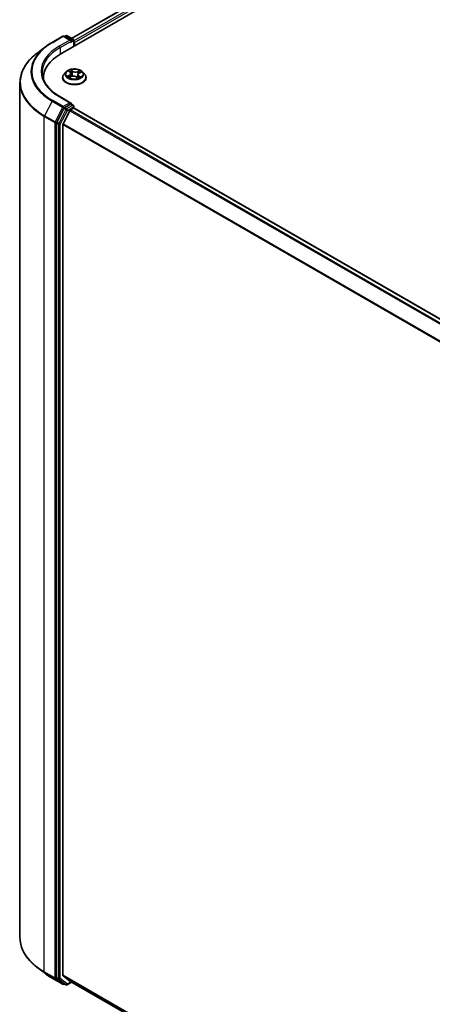
# Model space of a CAD drawing. Units: millimetres. Extents: x 7 to 8855, y 4 to 1971.
# Drawn here: x 17 to 24, y 89 to 106 of the extents above; entities that cross this region are included whole.
import ezdxf

# ---------------------------------------------------------------- set-up
doc = ezdxf.new("R2010")
doc.units = ezdxf.units.MM
doc.header["$LTSCALE"] = 0.5
doc.layers.get('Defpoints').update_dxf_attribs({"lineweight": 25})
for name, color, linetype, lineweight in [('Dimension (ISO)', 7, 'Continuous', 18), ('Visible (ISO)', 7, 'Continuous', 35), ('Visible Narrow (ISO)', 7, 'Continuous', 25)]:
    doc.layers.add(name, color=color, linetype=linetype, lineweight=lineweight)
doc.styles.add('Note Text (TK)', font='MS PGothic.ttf')
doc.dimstyles.new('Default - Method 1b (TK)', dxfattribs={"dimscale": 0.5, "dimtxt": 2.5, "dimasz": 2.5, "dimexe": 1, "dimexo": 1.5, "dimgap": 1, "dimtad": 1, "dimrnd": 1e-08, "dimdsep": 46, "dimtxsty": 'Note Text (TK)', "dimblk": 'OPEN', "dimcen": 0.09, "dimdle": 5, "dimclrd": 100, "dimclre": 100, "dimclrt": 7, "dimadec": 1, "dimazin": 1, "dimtfac": 1, "dimtmove": 0, "dimatfit": 3, "dimldrblk": 'OPEN', "dimfxl": 1, "dimtolj": 1, "dimlwd": -1, "dimlwe": -1, "dimarcsym": 0})

# ---------------------------------------------------------------- blocks, each defined once
blk = doc.blocks.new('_Open')
at = {"color": 0, "linetype": 'ByBlock', "lineweight": -2}
for p, q in [((-1, 0.167), (0, 0)), ((-1, -0.167), (0, 0)), ((0, 0), (-1, 0))]:
    blk.add_line(p, q, dxfattribs=at)
blk = doc.blocks.new('*D18')
at = {"layer": 'Defpoints', "color": 0}
for p in [(17.213, 89.778), (39.407, 77.798), (34.383, 74.897)]:
    blk.add_point(p, dxfattribs=at)
at = {"layer": 'Dimension (ISO)', "color": 100}
for p, q in [((16.463, 89.345), (12.421, 87.011)), ((14.003, 86.674), (33.3, 75.523)), ((38.657, 77.365), (33.883, 74.609))]:
    blk.add_line(p, q, dxfattribs=at)
at = {"layer": 'Dimension (ISO)', "color": 100, "xscale": 1.25, "yscale": 1.25, "zscale": 1.25}
for p, rotation in [((12.921, 87.3), 149.9773403732939), ((34.383, 74.897), 329.977340373294)]:
    blk.add_blockref('_Open', p, dxfattribs=dict(at, rotation=rotation))
at = {"layer": 'Dimension (ISO)', "color": 7, "insert": (23.055, 82.61), "char_height": 1.25, "attachment_point": 4, "rotation": 329.9773, "style": 'Note Text (TK)'}
blk.add_mtext('\\A1;{\\Q29.977;\\W0.817;\\H0.816x; \\fＭＳ Ｐゴシック|b0|i0;431}', dxfattribs=at)
blk = doc.blocks.new('*D19')
at = {"layer": 'Defpoints', "color": 0}
for p in [(13.025, 107.326), (17.79, 104.574), (17.645, 89.171)]:
    blk.add_point(p, dxfattribs=at)
at = {"layer": 'Dimension (ISO)', "color": 100}
for p, q in [((17.044, 105.005), (12.527, 107.613)), ((12.892, 93.172), (13.013, 106.076)), ((16.899, 89.601), (12.383, 92.209))]:
    blk.add_line(p, q, dxfattribs=at)
at = {"layer": 'Dimension (ISO)', "color": 100, "xscale": 1.25, "yscale": 1.25, "zscale": 1.25}
for p, rotation in [((13.025, 107.326), 89.46127364395134), ((12.88, 91.922), 269.4612736439514)]:
    blk.add_blockref('_Open', p, dxfattribs=dict(at, rotation=rotation))
at = {"layer": 'Dimension (ISO)', "color": 7, "insert": (11.927, 98.035), "char_height": 1.25, "attachment_point": 4, "rotation": 89.4613, "style": 'Note Text (TK)'}
blk.add_mtext('\\A1;{\\Q29.461;\\W0.821;\\H0.816x; \\fＭＳ Ｐゴシック|b0|i0;265.9}', dxfattribs=at)

msp = doc.modelspace()

# ---------------------------------------------------------------- linework, layer by layer
at = {"layer": 'Visible (ISO)'}
for p, q in [((17.93471, 105.39837), (37.63268, 116.771)), ((18.12363, 105.6698), (37.28561, 116.73297)), ((17.77949, 105.5995), (17.96636, 105.7074)), ((18.11271, 105.63528), (17.98779, 105.7074)), ((18.02389, 105.71501), (17.99925, 105.70079)), ((18.04532, 105.71501), (18.1525, 105.65313)), ((18.16322, 105.63457), (18.16322, 105.5303)), ((17.66058, 105.52034), (17.50978, 105.40424)), ((18.17209, 105.53542), (18.17209, 105.59374)), ((18.02561, 105.07815), (17.99018, 105.03863)), ((18.07276, 105.09031), (18.09778, 105.07046)), ((18.25889, 105.05762), (18.29399, 105.07347)), ((18.31858, 105.07815), (18.35401, 105.03863)), ((17.62717, 104.96971), (17.62717, 104.94819)), ((17.96495, 104.97554), (17.96495, 104.97791)), ((18.08103, 104.98068), (18.11722, 104.99588)), ((18.11068, 105.04949), (18.11647, 104.99557)), ((18.20467, 104.98869), (18.23107, 104.96921)), ((18.23351, 105.02918), (18.22737, 104.97195)), ((18.37924, 104.97554), (18.37924, 104.97791)), ((17.21288, 104.88747), (17.21288, 89.77763)), ((18.11271, 104.52717), (17.91512, 104.64125)), ((17.98769, 104.43132), (17.86255, 104.18876)), ((18.09179, 104.39216), (17.97358, 104.16011)), ((18.10643, 104.50605), (17.99925, 104.44417)), ((18.10343, 104.40517), (18.15694, 104.43607)), ((18.11648, 104.5075), (18.1525, 104.4867)), ((18.16322, 104.43812), (18.16322, 104.46815)), ((37.32964, 93.37396), (18.16766, 104.43713)), ((17.85895, 104.17536), (17.85895, 89.07837)), ((17.97006, 89.11851), (17.97006, 104.14688)), ((17.66058, 89.14476), (17.50978, 89.26086)), ((17.86255, 89.06912), (17.98769, 88.97107)), ((17.97358, 89.10934), (18.09179, 89.01379)), ((17.77949, 89.06559), (17.96636, 88.9577)), ((17.99925, 88.96431), (17.98779, 88.9577)), ((18.02389, 88.95009), (17.98853, 88.9705)), ((18.04532, 88.95009), (18.12363, 88.9953)), ((18.09272, 89.01315), (37.11123, 78.03281))]:
    msp.add_line(p, q, dxfattribs=at)
for centre, start, end in [((17.97708, 105.68884), 60, 120), ((18.0346, 105.69645), 60, 120), ((18.14179, 105.63457), 0, 60), ((18.14179, 104.46815), 0, 60), ((17.97708, 88.97626), 240, 300), ((18.0346, 88.96864), 240, 300)]:
    msp.add_arc(centre, 0.02143, start, end, dxfattribs=at)
for centre, major_axis, start_param, end_param in [((18.09128, 105.6229), (0.0303, 0), 0, 1.57079633), ((18.10643, 105.61416), (-0.01071, -0.01856), 0.78539816, 2.35619449), ((18.15694, 105.60249), (0.01071, -0.01856), 0.78539816, 1.9291159), ((18.67717, 104.96971), (-1.05, 0), 5.49778714, 6.32235723), ((18.67717, 104.85307), (-1.07143, 0), 6.08255579, 6.10609035), ((17.99925, 104.42667), (0.01071, 0.01856), 0.78539816, 1.65258071), ((18.09128, 104.5148), (0.0303, 0), 0, 1.57079633), ((18.10343, 104.38768), (-0.01071, -0.01856), 3.92699082, 4.80304887), ((18.10643, 104.52355), (0.01071, -0.01856), 0.15954809, 0.78539816), ((18.15694, 104.41857), (0.01071, 0.01856), 0, 0.78539816), ((17.8741, 104.18411), (0.01071, 0.01856), 1.65258071, 2.35619449), ((17.98522, 104.15562), (-0.01071, -0.01856), 4.80304887, 5.49778714), ((17.8741, 89.08711), (-0.01071, -0.01856), 5.49778714, 6.20140093), ((17.98522, 89.12726), (-0.01071, -0.01856), 5.49778714, 6.19252542), ((17.99925, 88.98906), (-0.01071, -0.01856), 6.20140093, 6.28318531), ((18.10343, 89.03171), (-0.01071, -0.01856), 6.19252542, 6.28318531)]:
    msp.add_ellipse(centre, major_axis=major_axis, ratio=0.57735027, start_param=start_param, end_param=end_param, dxfattribs=at)
for points, knots in [([(17.66058, 105.52034), (17.66786, 105.52594), (17.67528, 105.53149), (17.69037, 105.54245), (17.69805, 105.54786), (17.71367, 105.55856), (17.7216, 105.56384), (17.73772, 105.57427), (17.7459, 105.57941), (17.76251, 105.58957), (17.77094, 105.59457), (17.77949, 105.5995)], [4.570453664, 4.570453664, 4.570453664, 4.570453664, 4.598840727, 4.598840727, 4.627227791, 4.627227791, 4.655614854, 4.655614854, 4.684001917, 4.684001917, 4.71238898, 4.71238898, 4.71238898, 4.71238898]), ([(17.50978, 105.40424), (17.47191, 105.37509), (17.43722, 105.34447), (17.37477, 105.28073), (17.34702, 105.24761), (17.29897, 105.17937), (17.27869, 105.14425), (17.246, 105.07257), (17.23362, 105.03601), (17.21705, 104.96212), (17.21288, 104.92479), (17.21288, 104.88747)], [1.712731643, 1.712731643, 1.712731643, 1.712731643, 1.841424213, 1.841424213, 1.970116782, 1.970116782, 2.098809351, 2.098809351, 2.227501921, 2.227501921, 2.35619449, 2.35619449, 2.35619449, 2.35619449]), ([(18.31858, 105.07815), (18.30981, 105.08793), (18.29869, 105.09651), (18.27242, 105.11128), (18.25712, 105.11736), (18.22428, 105.12623), (18.20676, 105.12904), (18.17123, 105.13119), (18.15324, 105.13056), (18.11843, 105.12593), (18.10161, 105.12192), (18.07071, 105.11078), (18.05663, 105.10362), (18.03751, 105.08992), (18.03109, 105.08427), (18.02561, 105.07815)], [1.40184476, 1.40184476, 1.40184476, 1.40184476, 1.72285769, 1.72285769, 2.05728629, 2.05728629, 2.39036374, 2.39036374, 2.72167717, 2.72167717, 3.05341309, 3.05341309, 3.38739105, 3.38739105, 3.58830419, 3.58830419, 3.58830419, 3.58830419]), ([(17.91512, 104.64125), (17.8755, 104.66413), (17.8391, 104.68875), (17.77363, 104.74077), (17.74456, 104.76818), (17.69443, 104.82499), (17.67336, 104.85439), (17.63959, 104.91438), (17.62689, 104.94498), (17.60997, 105.00666), (17.60574, 105.03776), (17.60574, 105.06885)], [3.141592654, 3.141592654, 3.141592654, 3.141592654, 3.298672286, 3.298672286, 3.455751919, 3.455751919, 3.612831552, 3.612831552, 3.769911184, 3.769911184, 3.926990817, 3.926990817, 3.926990817, 3.926990817]), ([(17.99018, 105.03863), (17.98699, 105.03507), (17.98406, 105.03138), (17.97877, 105.02379), (17.97642, 105.01988), (17.97233, 105.01187), (17.9706, 105.00777), (17.9678, 104.99942), (17.96674, 104.99516), (17.96531, 104.98658), (17.96495, 104.98225), (17.96495, 104.97791)], [3.588304188, 3.588304188, 3.588304188, 3.588304188, 3.68381751, 3.68381751, 3.779330833, 3.779330833, 3.874844155, 3.874844155, 3.970357478, 3.970357478, 4.0658708, 4.0658708, 4.0658708, 4.0658708]), ([(17.96495, 104.97554), (17.96495, 104.96277), (17.96832, 104.95003), (17.98138, 104.92562), (17.9913, 104.91401), (18.01692, 104.89294), (18.03284, 104.88358), (18.06883, 104.86829), (18.08893, 104.86239), (18.13118, 104.85461), (18.15333, 104.85273), (18.19749, 104.85315), (18.21949, 104.85544), (18.26123, 104.86398), (18.28095, 104.87024), (18.31616, 104.88619), (18.33164, 104.8959), (18.35662, 104.91793), (18.36616, 104.93026), (18.3768, 104.95377), (18.37924, 104.96465), (18.37924, 104.97554)], [4.0658708, 4.0658708, 4.0658708, 4.0658708, 4.36558138, 4.36558138, 4.67799236, 4.67799236, 5.0024854, 5.0024854, 5.32821334, 5.32821334, 5.65296381, 5.65296381, 5.97731867, 5.97731867, 6.30215277, 6.30215277, 6.62795016, 6.62795016, 6.95186521, 6.95186521, 7.20746345, 7.20746345, 7.20746345, 7.20746345]), ([(18.06762, 104.99576), (18.0685, 104.99475), (18.06948, 104.99372), (18.07167, 104.9916), (18.07287, 104.99053), (18.07548, 104.98837), (18.07689, 104.98728), (18.07993, 104.98511), (18.08155, 104.98403), (18.0837, 104.98269), (18.08414, 104.98243), (18.08457, 104.98217)], [4.533245996, 4.533245996, 4.533245996, 4.533245996, 4.604027091, 4.604027091, 4.674808187, 4.674808187, 4.745589282, 4.745589282, 4.816370377, 4.816370377, 4.833838844, 4.833838844, 4.833838844, 4.833838844]), ([(18.11068, 105.04949), (18.11051, 105.05106), (18.11019, 105.0526), (18.10925, 105.05565), (18.10864, 105.05714), (18.10714, 105.06006), (18.10626, 105.06147), (18.10424, 105.06421), (18.10311, 105.06553), (18.10061, 105.06808), (18.09925, 105.0693), (18.09778, 105.07046)], [0.986181502, 0.986181502, 0.986181502, 0.986181502, 1.099613809, 1.099613809, 1.213046115, 1.213046115, 1.326478421, 1.326478421, 1.439910728, 1.439910728, 1.553343034, 1.553343034, 1.553343034, 1.553343034]), ([(18.20467, 104.98869), (18.20053, 104.99175), (18.19565, 104.99438), (18.18484, 104.99865), (18.17891, 105.00028), (18.1665, 105.00244), (18.16003, 105.00296), (18.14712, 105.00285), (18.14067, 105.00222), (18.12838, 104.99985), (18.12252, 104.99811), (18.11722, 104.99588)], [1.58824962, 1.58824962, 1.58824962, 1.58824962, 1.89542757, 1.89542757, 2.20260552, 2.20260552, 2.50978346, 2.50978346, 2.81696141, 2.81696141, 3.12413936, 3.12413936, 3.12413936, 3.12413936]), ([(18.23053, 104.96961), (18.23256, 104.97023), (18.23454, 104.97088), (18.23885, 104.97239), (18.24115, 104.97325), (18.24559, 104.97506), (18.24773, 104.976), (18.25184, 104.97793), (18.25381, 104.97892), (18.25757, 104.98096), (18.25936, 104.98199), (18.26105, 104.98304)], [6.12381553, 6.12381553, 6.12381553, 6.12381553, 6.180669029, 6.180669029, 6.250212496, 6.250212496, 6.319755963, 6.319755963, 6.38929943, 6.38929943, 6.458842897, 6.458842897, 6.458842897, 6.458842897]), ([(18.25889, 105.05762), (18.25604, 105.05633), (18.25337, 105.0549), (18.24843, 105.05176), (18.24618, 105.05006), (18.24215, 105.04643), (18.24037, 105.04449), (18.23738, 105.0404), (18.23616, 105.03825), (18.23435, 105.0338), (18.23376, 105.0315), (18.23351, 105.02918)], [3.159045946, 3.159045946, 3.159045946, 3.159045946, 3.328030246, 3.328030246, 3.497014545, 3.497014545, 3.665998845, 3.665998845, 3.834983145, 3.834983145, 4.003967445, 4.003967445, 4.003967445, 4.003967445]), ([(18.37924, 104.97791), (18.37924, 104.98225), (18.37888, 104.98658), (18.37745, 104.99516), (18.37639, 104.99942), (18.37359, 105.00777), (18.37186, 105.01187), (18.36777, 105.01988), (18.36541, 105.02379), (18.36013, 105.03138), (18.3572, 105.03507), (18.35401, 105.03863)], [0.924278147, 0.924278147, 0.924278147, 0.924278147, 1.019791469, 1.019791469, 1.115304791, 1.115304791, 1.210818114, 1.210818114, 1.306331436, 1.306331436, 1.401844759, 1.401844759, 1.401844759, 1.401844759]), ([(18.10643, 104.50605), (18.10835, 104.50716), (18.11041, 104.50788), (18.11402, 104.50831), (18.11557, 104.50803), (18.11648, 104.5075)], [0.1851472285, 0.1851472285, 0.1851472285, 0.1851472285, 0.1965284229, 0.1965284229, 0.2079096173, 0.2079096173, 0.2079096173, 0.2079096173]), ([(17.50978, 89.26086), (17.47191, 89.29001), (17.43722, 89.32063), (17.37477, 89.38437), (17.34702, 89.41749), (17.29897, 89.48573), (17.27869, 89.52085), (17.246, 89.59253), (17.23362, 89.62909), (17.21705, 89.70298), (17.21288, 89.7403), (17.21288, 89.77763)], [3.28352797, 3.28352797, 3.28352797, 3.28352797, 3.412220539, 3.412220539, 3.540913109, 3.540913109, 3.669605678, 3.669605678, 3.798298248, 3.798298248, 3.926990817, 3.926990817, 3.926990817, 3.926990817]), ([(17.66058, 89.14476), (17.66786, 89.13915), (17.67528, 89.13361), (17.69037, 89.12265), (17.69805, 89.11724), (17.71367, 89.10654), (17.7216, 89.10126), (17.73772, 89.09083), (17.7459, 89.08568), (17.76251, 89.07553), (17.77094, 89.07053), (17.77949, 89.06559)], [2.999657337, 2.999657337, 2.999657337, 2.999657337, 3.0280444, 3.0280444, 3.056431464, 3.056431464, 3.084818527, 3.084818527, 3.11320559, 3.11320559, 3.141592654, 3.141592654, 3.141592654, 3.141592654])]:
    msp.add_open_spline(points, degree=3, knots=knots, dxfattribs=at)
at = {"layer": 'Visible Narrow (ISO)'}
for p, q in [((18.12991, 105.66617), (37.29633, 116.73191)), ((37.34984, 116.70101), (18.16322, 105.62361)), ((18.17209, 105.59374), (37.36499, 116.67477)), ((17.7902, 105.59844), (17.97708, 105.70634)), ((18.09128, 105.6404), (17.9044, 105.53251)), ((17.91956, 105.50626), (18.12159, 105.6229)), ((17.97708, 105.70634), (18.09128, 105.6404)), ((18.00552, 105.69716), (18.0346, 105.71395)), ((18.0346, 105.71395), (18.14179, 105.65207)), ((18.10643, 105.59666), (18.15694, 105.62582)), ((18.14179, 105.65207), (18.11271, 105.63528)), ((18.15694, 105.62582), (18.15694, 105.52668)), ((17.91956, 105.50626), (17.91956, 105.38944)), ((18.0628, 105.09657), (18.09556, 105.07058)), ((18.14164, 105.09065), (18.10732, 105.11597)), ((18.11726, 105.10264), (18.13883, 105.08673)), ((18.13883, 105.08673), (18.13475, 105.03645)), ((18.27062, 105.1028), (18.22559, 105.08388)), ((18.22768, 105.07956), (18.25599, 105.09145)), ((18.22768, 105.07956), (18.23073, 105.02871)), ((18.26036, 105.05728), (18.30422, 105.07709)), ((18.08383, 105.02211), (18.03997, 105.00229)), ((18.05845, 105.00537), (18.08602, 105.01783)), ((18.07357, 104.97659), (18.1186, 104.99551)), ((18.08602, 105.01783), (18.08817, 104.98368)), ((18.20255, 104.98873), (18.23687, 104.96341)), ((18.24575, 105.00494), (18.24317, 104.97408)), ((18.24575, 105.00494), (18.26635, 104.9886)), ((18.28139, 104.98281), (18.24862, 105.00881)), ((18.25732, 104.98195), (18.25636, 104.98031)), ((17.77865, 104.56141), (17.64536, 104.30307)), ((17.77865, 104.56141), (17.96553, 104.45352)), ((17.97708, 104.46636), (17.7902, 104.57426)), ((17.9044, 104.64019), (18.09128, 104.5323)), ((17.96553, 104.45352), (17.83224, 104.19518)), ((18.02305, 104.41091), (17.8979, 104.16834)), ((17.92461, 104.15495), (18.04975, 104.39751)), ((18.09128, 104.5323), (17.97708, 104.46636)), ((17.98769, 104.43132), (17.99223, 104.44012)), ((17.98769, 104.43132), (18.02305, 104.41091)), ((17.99223, 104.44012), (17.99925, 104.44417)), ((18.0346, 104.42376), (17.99925, 104.44417)), ((18.14179, 104.48564), (18.0346, 104.42376)), ((18.04975, 104.39751), (18.15694, 104.4594)), ((18.09179, 104.39216), (37.25276, 93.32957)), ((37.26985, 93.33944), (18.10343, 104.40517)), ((18.10643, 104.50605), (18.14179, 104.48564)), ((18.15694, 104.4594), (18.15694, 104.43607)), ((18.15694, 104.43607), (37.32336, 93.37033)), ((17.64176, 104.28968), (17.82864, 104.18178)), ((17.64176, 89.17984), (17.64176, 104.28968)), ((17.83224, 104.19518), (17.64536, 104.30307)), ((17.82864, 104.18178), (17.82864, 89.07194)), ((17.85895, 104.18178), (17.86255, 104.18876)), ((17.85895, 104.17536), (17.85895, 104.18178)), ((17.85895, 104.17536), (17.8943, 104.15495)), ((17.8979, 104.16834), (17.86255, 104.18876)), ((17.8943, 104.15495), (17.8943, 89.05795)), ((17.92461, 89.05795), (17.92461, 104.15495)), ((17.97006, 104.14688), (37.1213, 93.0899)), ((37.12737, 93.10166), (17.97358, 104.16011)), ((17.82864, 89.07194), (17.64176, 89.17984)), ((17.64536, 89.1706), (17.83224, 89.0627)), ((17.77865, 89.06616), (17.64536, 89.1706)), ((17.8943, 89.05795), (17.85895, 89.07837)), ((17.85895, 89.07194), (17.85895, 89.07837)), ((17.86255, 89.06912), (17.85895, 89.07194)), ((17.86255, 89.06912), (17.8979, 89.04871)), ((37.11123, 78.06736), (17.97006, 89.11851)), ((17.97358, 89.10934), (37.11123, 78.06021)), ((17.96553, 88.95827), (17.77865, 89.06616)), ((17.83224, 89.0627), (17.96553, 88.95827)), ((17.8979, 89.04871), (18.02305, 88.95065)), ((18.04975, 88.95989), (17.92461, 89.05795)), ((18.02305, 88.95065), (17.98769, 88.97107)), ((17.99223, 88.96751), (17.98769, 88.97107)), ((17.99297, 88.96794), (17.99223, 88.96751)), ((18.11736, 88.99893), (18.04975, 88.95989)), ((37.11123, 78.03291), (18.09179, 89.01379))]:
    msp.add_line(p, q, dxfattribs=at)
for centre, major_axis, ratio, start_param, end_param in [((18.67717, 105.08635), (-1.25436, 0), 0.57735027, 5.49778714, 7.06858347), ((17.7902, 105.58095), (-0.01071, 0.01856), 0.57735027, 5.49778714, 6.28318531), ((17.97708, 105.68884), (-0.01071, 0.01856), 0.57735027, 5.49778714, 6.28318531), ((17.97708, 105.68884), (0.01071, 0.01856), 0.57735027, 0, 0.78539816), ((18.0346, 105.69645), (-0.01071, 0.01856), 0.57735027, 5.49778714, 6.28318531), ((18.0346, 105.69645), (0.01071, 0.01856), 0.57735027, 0, 0.78539816), ((18.14179, 105.63457), (0.01071, 0.01856), 0.57735027, 0, 0.78539816), ((18.14179, 105.63457), (-0.01071, 0.01856), 0.57735027, 3.92699082, 5.49778714), ((18.14179, 105.63457), (0.02143, 0), 0.57735027, 5.49778714, 6.28318531), ((18.67717, 105.08017), (-1.2707, 0), 0.57735027, 5.63972246, 7.06858347), ((18.67717, 105.08635), (-1.09286, 0), 0.57735027, 5.49778714, 7.06858347), ((18.67717, 105.06885), (-1.07143, 0), 0.57735027, 5.49778714, 6.28318531), ((17.9044, 105.51501), (-0.01071, 0.01856), 0.57735027, 3.92699082, 5.49778714), ((18.67717, 104.89879), (-1.4592, 0), 0.57735027, 5.63972246, 7.06858347), ((18.17209, 105.03439), (-0.16494, 0), 0.57735027, 5.8056187, 9.90234457), ((18.17209, 105.03969), (-0.14715, 0), 0.57735027, 5.16822264, 5.54959168), ((18.08072, 105.08693), (-0.003, -0.00194), 0.21138006, 0.89834369, 0.9416193), ((18.17209, 105.02349), (0.11516, 0), 0.57735027, 2.03741433, 2.30621101), ((18.11446, 105.10163), (-0.00311, -0.00176), 0.24424863, 1.14136725, 2.53654942), ((18.12173, 105.08252), (-0.00349, -0.00076), 0.19632253, 3.73901987, 5.09444299), ((18.14164, 105.08774), (-0.00212, -0.00287), 0.64303272, 3.99554, 5.47906986), ((18.18969, 105.1097), (0.06457, 0), 0.57735027, 3.80556413, 5.34145387), ((18.18969, 105.11236), (-0.06101, 0), 0.57735027, 0.66397147, 2.19986121), ((18.22559, 105.08096), (0.00138, -0.00329), 0.48041753, 0.93951236, 2.42304223), ((18.24795, 105.07233), (-0.00339, 0.00114), 0.25517918, 4.1061417, 5.46156482), ((18.25808, 105.09004), (-0.00271, 0.00233), 0.11603852, 0.79351613, 2.18869829), ((18.17209, 105.03969), (-0.14715, 0), 0.57735027, 3.59742631, 3.97879536), ((18.17209, 104.98427), (-0.20483, 0), 0.57735027, 5.8056187, 9.90234457), ((18.17209, 104.97791), (-0.20714, 0), 0.57735027, 0, 3.14159265), ((18.17209, 104.97554), (0.20714, 0), 0.57735027, 3.14159265, 6.28318531), ((18.17209, 105.03969), (0.14715, 0), 0.57735027, 3.59742631, 3.97879536), ((18.06064, 105.00401), (-0.00087, -0.00346), 0.70584904, 4.48992004, 5.88510221), ((18.07211, 104.99571), (-0.003, -0.00193), 0.68695672, 5.02755308, 6.01575163), ((18.04623, 105.04985), (0.06101, 0), 0.57735027, 5.37636045, 6.91225019), ((18.08383, 105.01919), (0.00147, -0.00325), 0.50316556, 0.92643393, 2.40996379), ((18.04623, 105.04719), (0.06457, 0), 0.57735027, 5.37636045, 6.34508866), ((18.09556, 105.06766), (0.00222, 0.0028), 0.66020123, 0, 0.87678189), ((18.1186, 104.99259), (-0.00138, 0.00329), 0.48041753, 5.56463488, 6.28318531), ((18.1545, 104.96703), (0.06101, 0), 0.57735027, 0.66397147, 2.19986121), ((18.13195, 105.03544), (-0.00349, -0.00076), 0.196286, 3.73901479, 5.09006074), ((18.20255, 104.98582), (0.00212, 0.00287), 0.64303272, 0, 0.85394734), ((18.29796, 105.02954), (-0.06101, 0), 0.57735027, 5.37636045, 6.91225019), ((18.23283, 105.0273), (-0.00339, 0.00114), 0.25514951, 4.63075407, 5.46157353), ((18.29796, 105.02687), (-0.06457, 0), 0.57735027, 6.22128195, 6.91225019), ((18.17209, 105.03969), (0.14715, 0), 0.57735027, 5.16822264, 5.54959168), ((18.24862, 105.00589), (-0.00222, -0.0028), 0.66020123, 4.01837454, 5.50190441), ((18.17209, 105.02349), (0.11516, 0), 0.57735027, 0.60364999, 0.82641836), ((18.25444, 104.981), (-0.00309, 0.00179), 0.76842179, 3.80979478, 4.11444125), ((18.26036, 105.05436), (-0.00147, 0.00325), 0.50316556, 5.55155645, 6.28318531), ((18.26347, 104.98764), (0.0005, -0.00354), 0.84474099, 0.32879582, 1.72397798), ((18.67717, 104.88747), (-1.46429, 0), 0.57735027, 0, 0.78539816), ((17.7902, 104.55676), (-0.01071, -0.01856), 0.57735027, 3.92699082, 4.79417336), ((17.9044, 104.6227), (0.01071, 0.01856), 0.57735027, 0, 0.78539816), ((17.97708, 104.44887), (-0.01071, -0.01856), 0.57735027, 3.92699082, 4.79417336), ((17.97708, 104.44887), (-0.01904, 0.00983), 0.06670225, 0.95373744, 2.52453377), ((17.97708, 104.44887), (0.01071, -0.01856), 0.57735027, 0.78539816, 2.35619449), ((18.0346, 104.40626), (-0.01071, -0.01856), 0.57735027, 3.92699082, 4.79417336), ((18.0346, 104.40626), (-0.01904, 0.00983), 0.06670225, 0.95373744, 2.52453377), ((18.0346, 104.40626), (0.01071, -0.01856), 0.57735027, 0.78539816, 2.35619449), ((18.14179, 104.46815), (0.01071, 0.01856), 0.57735027, 0, 0.78539816), ((18.14179, 104.46815), (0.01071, -0.01856), 0.57735027, 0.78539816, 2.35619449), ((18.14179, 104.46815), (0.02143, 0), 0.57735027, 5.49778714, 6.28318531), ((17.65692, 104.29842), (0.01071, 0.01856), 0.57735027, 1.65258071, 2.35619449), ((17.84379, 104.19053), (-0.01071, -0.01856), 0.57735027, 4.79417336, 5.49778714), ((17.84379, 104.19053), (-0.02143, 0), 0.57735027, 0.78539816, 2.35619449), ((17.84379, 104.19053), (0.01904, -0.00983), 0.06670225, 4.09533009, 5.66612642), ((17.90945, 104.16369), (-0.01071, -0.01856), 0.57735027, 4.79417336, 5.49778714), ((17.90945, 104.16369), (-0.02143, 0), 0.57735027, 0.78539816, 2.35619449), ((17.90945, 104.16369), (0.01904, -0.00983), 0.06670225, 4.09533009, 5.66612642), ((18.67717, 89.77763), (-1.46429, 0), 0.57735027, 0, 0.78539816), ((18.67717, 89.76631), (1.4592, 0), 0.57735027, 3.7850555, 3.92699082), ((17.65692, 89.18859), (-0.01071, -0.01856), 0.57735027, 5.49778714, 6.20140093), ((18.67717, 89.58492), (-1.2707, 0), 0.57735027, 0.64346285, 0.78539816), ((17.84379, 89.08069), (0.02143, 0), 0.57735027, 3.92699082, 5.49778714), ((17.84379, 89.08069), (-0.01071, -0.01856), 0.57735027, 5.49778714, 6.20140093), ((17.84379, 89.08069), (-0.01322, -0.01687), 0.81376746, 0.11502174, 1.68581807), ((17.7902, 89.08415), (-0.01071, -0.01856), 0.57735027, 6.20140093, 6.28318531), ((17.90945, 89.0667), (0.02143, 0), 0.57735027, 3.92699082, 5.49778714), ((17.90945, 89.0667), (-0.01071, -0.01856), 0.57735027, 5.49778714, 6.20140093), ((17.90945, 89.0667), (-0.01322, -0.01687), 0.81376746, 0.11502174, 1.68581807), ((17.97708, 88.97626), (-0.01322, -0.01687), 0.81376746, 0.11502174, 1.68581807), ((17.97708, 88.97626), (-0.01071, -0.01856), 0.57735027, 6.20140093, 6.28318531), ((17.97708, 88.97626), (0.01071, -0.01856), 0.57735027, 0, 0.78539816), ((18.0346, 88.96864), (-0.01322, -0.01687), 0.81376746, 0.11502174, 1.68581807), ((18.0346, 88.96864), (-0.01071, -0.01856), 0.57735027, 6.20140093, 6.28318531), ((18.0346, 88.96864), (0.01071, -0.01856), 0.57735027, 0, 0.78539816)]:
    msp.add_ellipse(centre, major_axis=major_axis, ratio=ratio, start_param=start_param, end_param=end_param, dxfattribs=at)
msp.add_ellipse((18.17209, 105.03969), major_axis=(0.15296, 0), ratio=0.57735027, dxfattribs=at)
for points, knots in [([(18.07928, 105.08528), (18.07861, 105.08634), (18.07783, 105.08733), (18.07558, 105.08973), (18.07401, 105.091), (18.07089, 105.09309), (18.06934, 105.09394), (18.06613, 105.09543), (18.06446, 105.09606), (18.0628, 105.09657)], [0, 0, 0, 0, 0.0059340385, 0.0059340385, 0.0154285, 0.0154285, 0.0237449879, 0.0237449879, 0.0323943032, 0.0323943032, 0.0323943032, 0.0323943032]), ([(18.0628, 105.09657), (18.06425, 105.09585), (18.06571, 105.09505), (18.06853, 105.09335), (18.06989, 105.09245), (18.07174, 105.09111), (18.07225, 105.09071), (18.07276, 105.09031)], [-0.0323943032, -0.0323943032, -0.0323943032, -0.0323943032, -0.0237449879, -0.0237449879, -0.0154285, -0.0154285, -0.012104304, -0.012104304, -0.012104304, -0.012104304]), ([(18.11726, 105.10264), (18.11627, 105.10387), (18.11533, 105.10512), (18.11299, 105.10832), (18.11166, 105.11023), (18.10932, 105.11342), (18.10831, 105.11475), (18.10732, 105.11597)], [-0.0320559737, -0.0320559737, -0.0320559737, -0.0320559737, -0.0236501899, -0.0236501899, -0.0102009359, -0.0102009359, 0.0003383294, 0.0003383294, 0.0003383294, 0.0003383294]), ([(18.10732, 105.11597), (18.1078, 105.11468), (18.10829, 105.1132), (18.10953, 105.10952), (18.11029, 105.10724), (18.11194, 105.1033), (18.11267, 105.10174), (18.11355, 105.10021)], [-0.0003383294, -0.0003383294, -0.0003383294, -0.0003383294, 0.0102009359, 0.0102009359, 0.0236501899, 0.0236501899, 0.0320559737, 0.0320559737, 0.0320559737, 0.0320559737]), ([(18.11355, 105.10021), (18.11507, 105.09759), (18.11643, 105.09478), (18.11871, 105.08893), (18.11963, 105.0859), (18.12029, 105.08287)], [-0.0289828459, -0.0289828459, -0.0289828459, -0.0289828459, -0.0145850634, -0.0145850634, 0, 0, 0, 0]), ([(18.12453, 105.08353), (18.12381, 105.08686), (18.12281, 105.0902), (18.12035, 105.09665), (18.11889, 105.09975), (18.11726, 105.10264)], [0, 0, 0, 0, 0.0145850634, 0.0145850634, 0.0289828459, 0.0289828459, 0.0289828459, 0.0289828459]), ([(18.12029, 105.08287), (18.12199, 105.07503), (18.1237, 105.06718), (18.12711, 105.05149), (18.12882, 105.04364), (18.13052, 105.0358)], [-0.0687798542, -0.0687798542, -0.0687798542, -0.0687798542, -0.0343899271, -0.0343899271, 0, 0, 0, 0]), ([(18.13475, 105.03645), (18.13305, 105.0443), (18.13134, 105.05215), (18.12794, 105.06784), (18.12623, 105.07568), (18.12453, 105.08353)], [0, 0, 0, 0, 0.0343899271, 0.0343899271, 0.0687798542, 0.0687798542, 0.0687798542, 0.0687798542]), ([(18.24585, 105.07374), (18.24333, 105.06623), (18.24081, 105.05873), (18.23577, 105.04372), (18.23325, 105.03621), (18.23073, 105.02871)], [0, 0, 0, 0, 0.0343899271, 0.0343899271, 0.0687798542, 0.0687798542, 0.0687798542, 0.0687798542]), ([(18.25599, 105.09145), (18.25376, 105.08885), (18.25175, 105.086), (18.24833, 105.08003), (18.24691, 105.0769), (18.24585, 105.07374)], [0, 0, 0, 0, 0.014491423, 0.014491423, 0.0289828459, 0.0289828459, 0.0289828459, 0.0289828459]), ([(18.25011, 105.07239), (18.25108, 105.07527), (18.25238, 105.07811), (18.25552, 105.08352), (18.25737, 105.08609), (18.25943, 105.08844)], [-0.0289828459, -0.0289828459, -0.0289828459, -0.0289828459, -0.014491423, -0.014491423, 0, 0, 0, 0]), ([(18.27062, 105.1028), (18.26935, 105.10196), (18.26808, 105.10105), (18.26557, 105.09917), (18.26433, 105.0982), (18.26166, 105.09606), (18.26023, 105.09488), (18.25785, 105.09293), (18.25692, 105.09218), (18.25599, 105.09145)], [-0.0323943032, -0.0323943032, -0.0323943032, -0.0323943032, -0.0237449879, -0.0237449879, -0.0154285, -0.0154285, -0.0059340385, -0.0059340385, 0, 0, 0, 0]), ([(18.25943, 105.08844), (18.26027, 105.0894), (18.26107, 105.09039), (18.26304, 105.09294), (18.26415, 105.09448), (18.26614, 105.09722), (18.26704, 105.09845), (18.26883, 105.10076), (18.26973, 105.10184), (18.27062, 105.1028)], [0, 0, 0, 0, 0.0059340385, 0.0059340385, 0.0154285, 0.0154285, 0.0237449879, 0.0237449879, 0.0323943032, 0.0323943032, 0.0323943032, 0.0323943032]), ([(18.30422, 105.07709), (18.30198, 105.07681), (18.29971, 105.07636), (18.29469, 105.07486), (18.29198, 105.0737), (18.28868, 105.07159), (18.28787, 105.071), (18.28711, 105.07037)], [-0.0003383294, -0.0003383294, -0.0003383294, -0.0003383294, 0.0102009359, 0.0102009359, 0.0236501899, 0.0236501899, 0.0282056519, 0.0282056519, 0.0282056519, 0.0282056519]), ([(18.29399, 105.07348), (18.29526, 105.07405), (18.29655, 105.07457), (18.29996, 105.07584), (18.3021, 105.07652), (18.30422, 105.07709)], [-0.0167504655, -0.0167504655, -0.0167504655, -0.0167504655, -0.0102009359, -0.0102009359, 0.0003383294, 0.0003383294, 0.0003383294, 0.0003383294]), ([(18.05845, 105.00537), (18.0571, 105.00525), (18.05563, 105.00511), (18.05163, 105.00465), (18.04902, 105.00427), (18.04423, 105.00336), (18.04209, 105.00287), (18.03997, 105.00229)], [-0.0320559737, -0.0320559737, -0.0320559737, -0.0320559737, -0.0236501899, -0.0236501899, -0.0102009359, -0.0102009359, 0.0003383294, 0.0003383294, 0.0003383294, 0.0003383294]), ([(18.03997, 105.00229), (18.04221, 105.00258), (18.04448, 105.00269), (18.0495, 105.00261), (18.05221, 105.00234), (18.05622, 105.00167), (18.05765, 105.00136), (18.05889, 105.00105)], [-0.0003383294, -0.0003383294, -0.0003383294, -0.0003383294, 0.0102009359, 0.0102009359, 0.0236501899, 0.0236501899, 0.0320559737, 0.0320559737, 0.0320559737, 0.0320559737]), ([(18.06991, 104.99708), (18.06855, 104.9992), (18.06686, 105.00099), (18.06298, 105.00378), (18.06081, 105.00478), (18.05845, 105.00537)], [0, 0, 0, 0, 0.0145850634, 0.0145850634, 0.0289828459, 0.0289828459, 0.0289828459, 0.0289828459]), ([(18.05889, 105.00105), (18.06102, 105.00054), (18.06298, 104.99964), (18.06577, 104.99764), (18.06674, 104.99676), (18.06762, 104.99576)], [-0.0289828459, -0.0289828459, -0.0289828459, -0.0289828459, -0.0145850634, -0.0145850634, -0.0058685786, -0.0058685786, -0.0058685786, -0.0058685786]), ([(18.08301, 104.98151), (18.08279, 104.98152), (18.08258, 104.98153), (18.08115, 104.9815), (18.08004, 104.98123), (18.07805, 104.98036), (18.07715, 104.9798), (18.07535, 104.9784), (18.07446, 104.97755), (18.07357, 104.97659)], [0.0042673541, 0.0042673541, 0.0042673541, 0.0042673541, 0.0059340385, 0.0059340385, 0.0154285, 0.0154285, 0.0237449879, 0.0237449879, 0.0323943032, 0.0323943032, 0.0323943032, 0.0323943032]), ([(18.07357, 104.97659), (18.07483, 104.97743), (18.07611, 104.97821), (18.0786, 104.97957), (18.07981, 104.98017), (18.08103, 104.98068)], [-0.0323943032, -0.0323943032, -0.0323943032, -0.0323943032, -0.0237449879, -0.0237449879, -0.0155980357, -0.0155980357, -0.0155980357, -0.0155980357]), ([(18.13052, 105.0358), (18.13296, 105.02459), (18.13589, 105.01354), (18.13948, 105.00243), (18.13957, 105.00216), (18.13966, 105.00188)], [-0.0982412545, -0.0982412545, -0.0982412545, -0.0982412545, -0.0491206273, -0.0491206273, -0.0478753786, -0.0478753786, -0.0478753786, -0.0478753786]), ([(18.14342, 105.00234), (18.14329, 105.00278), (18.14316, 105.00321), (18.13976, 105.0144), (18.13703, 105.02536), (18.13475, 105.03645)], [0.047132256, 0.047132256, 0.047132256, 0.047132256, 0.0491206273, 0.0491206273, 0.0982412545, 0.0982412545, 0.0982412545, 0.0982412545]), ([(18.23073, 105.02871), (18.22733, 105.01807), (18.22356, 105.00764), (18.21727, 104.99249), (18.21509, 104.98755), (18.21277, 104.98271)], [0, 0, 0, 0, 0.0491206273, 0.0491206273, 0.0733038795, 0.0733038795, 0.0733038795, 0.0733038795]), ([(18.21561, 104.98062), (18.21819, 104.98564), (18.2206, 104.99077), (18.2264, 105.00394), (18.22961, 105.01209), (18.23257, 105.0204)], [-0.0742023751, -0.0742023751, -0.0742023751, -0.0742023751, -0.0491206273, -0.0491206273, -0.0107035065, -0.0107035065, -0.0107035065, -0.0107035065]), ([(18.23687, 104.96341), (18.23638, 104.96471), (18.23589, 104.96584), (18.23466, 104.96796), (18.2339, 104.96881), (18.23226, 104.96949), (18.23155, 104.96959), (18.23068, 104.9695)], [-0.0003383294, -0.0003383294, -0.0003383294, -0.0003383294, 0.0102009359, 0.0102009359, 0.0236501899, 0.0236501899, 0.0319127203, 0.0319127203, 0.0319127203, 0.0319127203]), ([(18.23108, 104.96921), (18.23203, 104.96851), (18.23294, 104.9677), (18.23487, 104.96578), (18.23588, 104.96464), (18.23687, 104.96341)], [-0.0194538985, -0.0194538985, -0.0194538985, -0.0194538985, -0.0102009359, -0.0102009359, 0.0003383294, 0.0003383294, 0.0003383294, 0.0003383294]), ([(18.24089, 105.04494), (18.24144, 105.04659), (18.242, 105.04824), (18.24507, 105.05739), (18.24759, 105.06489), (18.25011, 105.07239)], [-0.0419343648, -0.0419343648, -0.0419343648, -0.0419343648, -0.0343899271, -0.0343899271, 0, 0, 0, 0]), ([(18.26635, 104.9886), (18.26452, 104.98834), (18.26281, 104.98764), (18.25976, 104.9854), (18.25842, 104.98386), (18.25732, 104.98195)], [0, 0, 0, 0, 0.014491423, 0.014491423, 0.0289828459, 0.0289828459, 0.0289828459, 0.0289828459]), ([(18.26491, 104.98443), (18.26557, 104.98452), (18.26636, 104.98459), (18.26861, 104.98472), (18.27018, 104.98471), (18.2733, 104.98449), (18.27485, 104.98431), (18.27806, 104.98373), (18.27973, 104.98332), (18.28139, 104.98281)], [0, 0, 0, 0, 0.0059340385, 0.0059340385, 0.0154285, 0.0154285, 0.0237449879, 0.0237449879, 0.0323943032, 0.0323943032, 0.0323943032, 0.0323943032]), ([(18.28139, 104.98281), (18.27994, 104.98354), (18.27848, 104.98421), (18.27566, 104.98541), (18.27429, 104.98595), (18.27148, 104.98697), (18.27003, 104.98745), (18.26786, 104.98813), (18.26707, 104.98837), (18.26635, 104.9886)], [-0.0323943032, -0.0323943032, -0.0323943032, -0.0323943032, -0.0237449879, -0.0237449879, -0.0154285, -0.0154285, -0.0059340385, -0.0059340385, 0, 0, 0, 0])]:
    msp.add_open_spline(points, degree=3, knots=knots, dxfattribs=at)
for points in [[(18.07946, 105.085), (18.0794, 105.08509), (18.07934, 105.08518), (18.07928, 105.08528)], [(18.07551, 104.98836), (18.07365, 104.99127), (18.07178, 104.99417), (18.06991, 104.99708)], [(18.26105, 104.98304), (18.26224, 104.98378), (18.26353, 104.98425), (18.26491, 104.98443)]]:
    msp.add_open_spline(points, degree=3, dxfattribs=at)

# ---------------------------------------------------------------- dimensions: what is measured, and where the dimension line sits
at = {"layer": 'Dimension (ISO)', "color": 100}
for base, p1, p2, angle, text, override, picture, middle in [((13.02478, 107.32557), (17.64536, 89.1706), (17.7902, 104.57426), 269.461274, '{\\Q29.461;\\W0.821;\\H0.816x; \\fＭＳ Ｐゴシック|b0|i0;265.9}', {"dimgap": 1, "dimdec": 2, "dimlfac": 17.053607, "dimtol": 0, "dimlim": 0, "dimtp": 0, "dimtm": 0, "dimtdec": 2, "dimtofl": 0, "dimatfit": 1}, '*D19', (12.95408, 99.80624)), ((34.38276, 74.89725), (17.21288, 89.77763), (39.40695, 77.79796), 149.97734, '{\\Q29.977;\\W0.817;\\H0.816x; \\fＭＳ Ｐゴシック|b0|i0;431}', {"dimgap": 1, "dimdec": 2, "dimlfac": 16.855279, "dimtol": 0, "dimlim": 0, "dimtp": 0, "dimtm": 0, "dimtdec": 2, "dimtofl": 0, "dimatfit": 1}, '*D18', (23.6518, 81.09843))]:
    dim = msp.add_linear_dim(base=base, p1=p1, p2=p2, angle=angle, text=text, dimstyle='Default - Method 1b (TK)', override=override, dxfattribs=at)
    dim.commit()
    dim.dimension.update_dxf_attribs({"geometry": picture, "text_midpoint": middle, "dimtype": 160})

doc.saveas('drawing.dxf')
